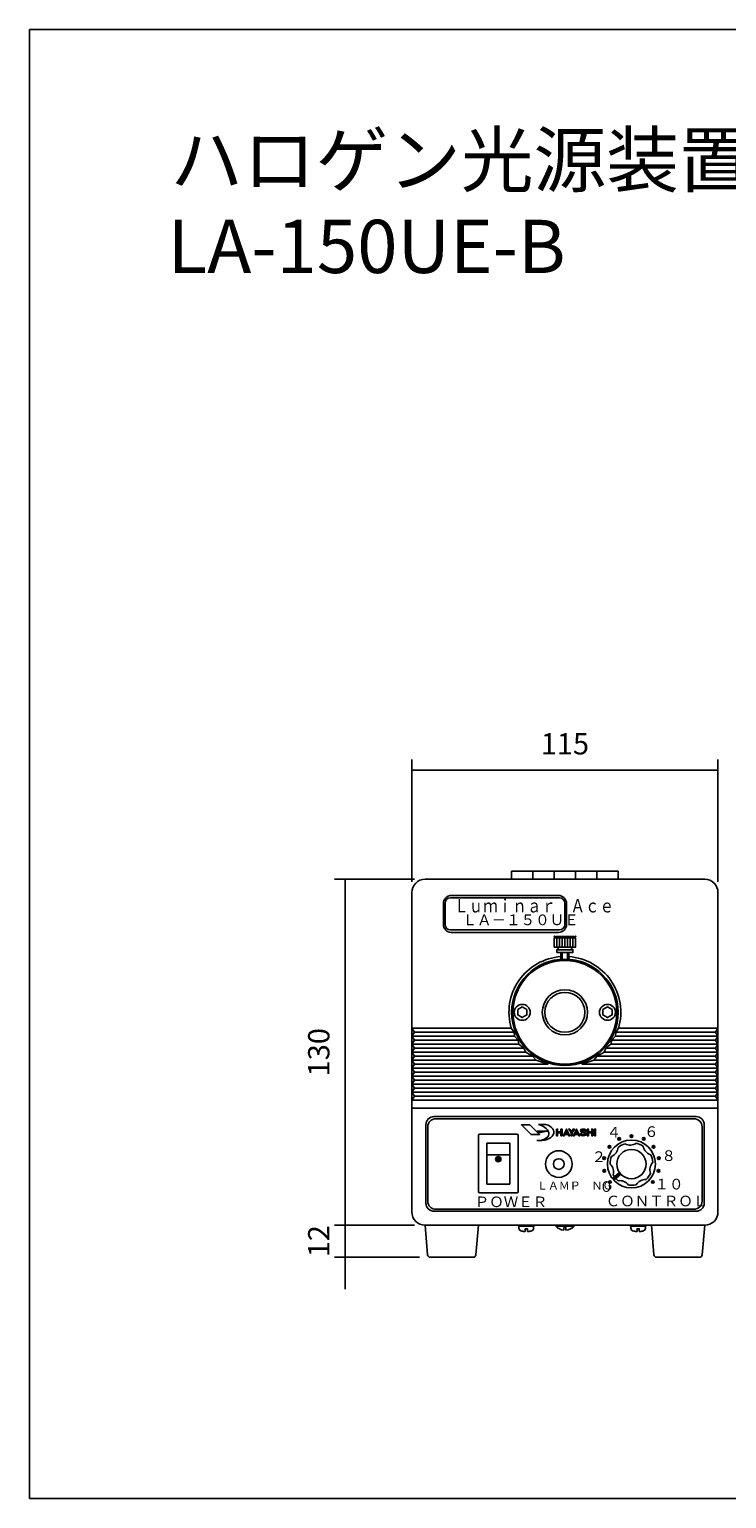
# Model space of a CAD drawing. Extents: x 36 to 806, y 11 to 579.
# Drawn here: x 36 to 297, y 27 to 579 of the extents above; entities that cross this region are included whole.
import ezdxf

# ---------------------------------------------------------------- set-up
doc = ezdxf.new("R2010")
doc.units = 0
doc.header["$LTSCALE"] = 0.5
doc.layers.get('0').update_dxf_attribs({"linetype": 'CONTINUOUS'})
doc.layers.add('1', color=7, linetype='CONTINUOUS')
doc.layers.add('2', color=7, linetype='CONTINUOUS')
doc.styles.get("Standard").update_dxf_attribs({"font": 'txt', "bigfont": 'bigfont'})
doc.styles.add('ＭＳ_ゴシック', font='txt')
doc.dimstyles.get("Standard").update_dxf_attribs({"dimtxt": 0.18, "dimasz": 0.18, "dimexe": 0.18, "dimexo": 0.0625, "dimgap": 0.09, "dimtad": 0, "dimtih": 1, "dimtoh": 1, "dimdec": 4, "dimzin": 0, "dimtxsty": 'STANDARD', "dimcen": 0.09, "dimazin": 3, "dimtfac": 1, "dimtdec": 4, "dimtofl": 0, "dimtmove": 0, "dimatfit": 3, "dimtolj": 1, "dimtzin": 0})

# ---------------------------------------------------------------- blocks, each defined once
blk = doc.blocks.new('*G16')
at = {"layer": '1', "color": 7, "linetype": 'CONTINUOUS'}
for p, q in [((35.57, 579.05), (35.57, 27.05)), ((805.57, 579.05), (35.57, 579.05)), ((805.57, 27.05), (805.57, 579.05)), ((35.57, 27.05), (805.57, 27.05))]:
    blk.add_line(p, q, dxfattribs=at)
blk = doc.blocks.new('*G28')
at = {"layer": '2', "color": 7, "linetype": 'CONTINUOUS'}
blk.add_lwpolyline([(223.53, 167.46), (220.38, 167.46), (224, 163.83), (227.15, 163.83), (223.53, 167.46)], dxfattribs=at)
blk = doc.blocks.new('*G29')
at = {"layer": '2', "color": 7, "linetype": 'CONTINUOUS'}
blk.add_line((229.5, 167.61), (226.82, 167.61), dxfattribs=at)
for centre, major_axis, start_param, end_param in [((225.31, 164.77), (5.31, -0.94), -1.30057, 1.385137), ((226.99, 164.75), (-5.56, 0), 1.429947, 4.243761)]:
    blk.add_ellipse(centre, major_axis=major_axis, ratio=0.577262, start_param=start_param, end_param=end_param, dxfattribs=at)
blk = doc.blocks.new('*G30')
at = {"layer": '2', "color": 7, "linetype": 'CONTINUOUS'}
blk.add_lwpolyline([(226.93, 164.52), (226.3, 165.15), (229.94, 165.05), (226.93, 164.52)], dxfattribs=at)
blk = doc.blocks.new('*G31')
at = {"layer": '2', "color": 7, "linetype": 'CONTINUOUS'}
for p, q in [((242.55, 164.23), (242.97, 164.23)), ((244.04, 164.32), (242.97, 164.69)), ((243.16, 164.98), (244.24, 164.61)), ((243.81, 165.52), (243.23, 165.52)), ((243.4, 163.78), (243.98, 163.78)), ((244.65, 165.07), (244.23, 165.07))]:
    blk.add_line(p, q, dxfattribs=at)
for centre, radius, start, end in [((243.17, 165.27), 0.613, 93.7527, 250.7689), ((243.6, 161.86), 4.05, 83.2641, 96.7359), ((243.92, 165.16), 0.739, 352.9768, 77.6371), ((243.29, 164.14), 0.739, 172.9768, 257.6371), ((243.38, 164.19), 0.407, 174.2234, 272.602), ((243.25, 165.24), 0.275, 95.4685, 250.7689), ((243.6, 167.44), 4.05, 263.2641, 276.7359), ((243.83, 165.11), 0.407, 354.2234, 92.602), ((243.95, 164.06), 0.275, 275.4685, 70.7689), ((244.04, 164.03), 0.613, 273.7527, 70.7689)]:
    blk.add_arc(centre, radius, start, end, dxfattribs=at)
blk = doc.blocks.new('*G32')
at = {"layer": '2', "color": 7, "linetype": 'CONTINUOUS'}
blk.add_lwpolyline([(233.52, 165.91), (233.94, 165.91), (233.94, 164.86), (235.2, 164.86), (235.2, 165.91), (235.62, 165.91), (235.62, 163.39), (235.2, 163.39), (235.2, 164.44), (233.94, 164.44), (233.94, 163.39), (233.52, 163.39), (233.52, 165.91)], dxfattribs=at)
blk = doc.blocks.new('*G33')
at = {"layer": '2', "color": 7, "linetype": 'CONTINUOUS'}
blk.add_lwpolyline([(238.56, 165.91), (238.14, 165.91), (238.98, 164.57), (238.98, 163.39), (239.4, 163.39), (239.4, 164.57), (240.24, 165.91), (239.82, 165.91), (239.19, 164.9), (238.56, 165.91)], dxfattribs=at)
blk = doc.blocks.new('*G34')
at = {"layer": '2', "color": 7, "linetype": 'CONTINUOUS'}
blk.add_lwpolyline([(245.07, 165.91), (245.49, 165.91), (245.49, 164.86), (246.75, 164.86), (246.75, 165.91), (247.17, 165.91), (247.17, 163.39), (246.75, 163.39), (246.75, 164.44), (245.49, 164.44), (245.49, 163.39), (245.07, 163.39), (245.07, 165.91)], dxfattribs=at)
blk = doc.blocks.new('*G35')
at = {"layer": '2', "color": 7, "linetype": 'CONTINUOUS'}
blk.add_lwpolyline([(247.8, 163.39), (248.22, 163.39), (248.22, 165.91), (247.8, 165.91), (247.8, 163.39)], dxfattribs=at)
blk = doc.blocks.new('*G36')
at = {"layer": '2', "color": 7, "linetype": 'CONTINUOUS'}
for points in [[(236.04, 163.39), (237.3, 165.91), (238.56, 163.39), (238.14, 163.39), (237.93, 163.81), (236.67, 163.81), (236.46, 163.39), (236.04, 163.39)], [(236.88, 164.23), (237.72, 164.23), (237.3, 165.07), (236.88, 164.23)]]:
    blk.add_lwpolyline(points, dxfattribs=at)
blk = doc.blocks.new('*G37')
at = {"layer": '2', "color": 7, "linetype": 'CONTINUOUS'}
for points in [[(239.82, 163.39), (241.08, 165.91), (242.34, 163.39), (241.92, 163.39), (241.71, 163.81), (240.45, 163.81), (240.24, 163.39), (239.82, 163.39)], [(240.66, 164.23), (241.5, 164.23), (241.08, 165.07), (240.66, 164.23)]]:
    blk.add_lwpolyline(points, dxfattribs=at)
blk = doc.blocks.new('_ARROWFILLED')
at = {"color": 0}
blk.add_solid([(0, 0), (-1, -0.167), (-1, 0.167), (0, 0)], dxfattribs=at)
blk = doc.blocks.new('DIM2')
at = {"layer": '2', "color": 7, "linetype": 'CONTINUOUS'}
for p, q in [((179.18, 258.76), (179.18, 304.71)), ((294.18, 258.76), (294.18, 304.71)), ((179.18, 300.71), (294.18, 300.71))]:
    blk.add_line(p, q, dxfattribs=at)
at = {"layer": '2', "color": 7, "linetype": 'CONTINUOUS', "xscale": 6, "yscale": 6, "zscale": 6}
for p, rotation in [((179.18, 300.71), 179.9999999999998), ((294.18, 300.71), 359.9999999999997)]:
    blk.add_blockref('_ARROWFILLED', p, dxfattribs=dict(at, rotation=rotation))
at = {"layer": '2', "color": 7, "linetype": 'CONTINUOUS', "insert": (236.68, 304.14), "char_height": 8, "width": 97.1429, "attachment_point": 8, "style": 'ＭＳ_ゴシック'}
blk.add_mtext('115', dxfattribs=at)
blk = doc.blocks.new('DIM3')
at = {"layer": '2', "color": 7, "linetype": 'CONTINUOUS'}
for p, q in [((180.18, 259.76), (150.18, 259.76)), ((154.18, 129.76), (154.18, 259.76)), ((180.18, 129.76), (150.18, 129.76))]:
    blk.add_line(p, q, dxfattribs=at)
at = {"layer": '2', "color": 7, "linetype": 'CONTINUOUS', "xscale": 6, "yscale": 6, "zscale": 6}
for p, rotation in [((154.18, 259.76), 89.99999999999991), ((154.18, 129.76), 269.9999999999998)]:
    blk.add_blockref('_ARROWFILLED', p, dxfattribs=dict(at, rotation=rotation))
at = {"layer": '2', "color": 7, "linetype": 'CONTINUOUS', "insert": (150.75, 194.76), "char_height": 8, "width": 97.1429, "attachment_point": 8, "rotation": 90, "style": 'ＭＳ_ゴシック'}
blk.add_mtext('130', dxfattribs=at)
blk = doc.blocks.new('DIM4')
at = {"layer": '2', "color": 7, "linetype": 'CONTINUOUS'}
for p, q in [((154.18, 105.76), (154.18, 141.76)), ((180.18, 129.76), (150.18, 129.76)), ((182.1, 117.76), (150.18, 117.76))]:
    blk.add_line(p, q, dxfattribs=at)
at = {"layer": '2', "color": 7, "linetype": 'CONTINUOUS', "xscale": 6, "yscale": 6, "zscale": 6}
for p, rotation in [((154.18, 129.76), 269.9999999999998), ((154.18, 117.76), 89.99999999999959)]:
    blk.add_blockref('_ARROWFILLED', p, dxfattribs=dict(at, rotation=rotation))
at = {"layer": '2', "color": 7, "linetype": 'CONTINUOUS', "insert": (150.75, 123.76), "char_height": 8, "width": 59.0476, "attachment_point": 8, "rotation": 90, "style": 'ＭＳ_ゴシック'}
blk.add_mtext('12', dxfattribs=at)

msp = doc.modelspace()

# ---------------------------------------------------------------- linework, layer by layer
at = {"layer": '2', "color": 7, "linetype": 'CONTINUOUS'}
for p, q in [((184.179, 259.755), (289.179, 259.755)), ((216.679, 262.755), (256.679, 262.755)), ((216.679, 262.755), (216.679, 259.755)), ((224.679, 262.755), (224.679, 259.755)), ((232.679, 262.755), (232.679, 259.755)), ((240.679, 262.755), (240.679, 259.755)), ((248.679, 262.755), (248.679, 259.755)), ((256.679, 262.755), (256.679, 259.755)), ((179.179, 134.755), (179.179, 254.755)), ((294.179, 254.755), (294.179, 134.755)), ((191.032, 242.794), (191.032, 250.645)), ((191.678, 242.755), (191.678, 250.756)), ((193.678, 252.756), (234.679, 252.755)), ((194.032, 253.645), (234.285, 253.645)), ((236.679, 250.755), (236.679, 242.756)), ((237.285, 250.645), (237.286, 242.794)), ((234.679, 240.756), (193.678, 240.755)), ((234.286, 239.794), (194.032, 239.794)), ((232.679, 237.755), (233.179, 238.255)), ((232.679, 237.755), (240.679, 237.755)), ((240.179, 238.255), (233.179, 238.255)), ((233.679, 237.755), (233.679, 234.255)), ((234.679, 237.755), (234.679, 234.255)), ((235.679, 237.755), (235.679, 234.255)), ((236.679, 237.755), (236.679, 234.255)), ((237.679, 237.755), (237.679, 234.255)), ((238.679, 237.755), (238.679, 234.255)), ((239.679, 234.255), (239.679, 237.755)), ((240.679, 237.755), (240.179, 238.255)), ((235.179, 232.255), (235.179, 229.699)), ((235.679, 232.255), (235.679, 229.73)), ((237.679, 232.255), (237.679, 229.73)), ((238.179, 232.255), (238.179, 229.699)), ((179.179, 203.755), (216.554, 203.755)), ((179.179, 200.755), (217.705, 200.755)), ((217.6, 202.255), (180.179, 202.255)), ((218.492, 199.255), (180.179, 199.255)), ((219.072, 199.255), (218.492, 199.255)), ((293.179, 199.255), (254.286, 199.255)), ((255.653, 200.755), (294.179, 200.755)), ((256.294, 202.255), (255.758, 202.255)), ((293.179, 202.255), (256.294, 202.255)), ((256.804, 203.755), (294.179, 203.755)), ((293.179, 202.255), (294.179, 203.755)), ((293.179, 202.255), (294.179, 200.755)), ((179.179, 197.755), (219.445, 197.755)), ((179.179, 194.755), (221.982, 194.755)), ((221.252, 196.255), (180.179, 196.255)), ((223.689, 193.255), (180.179, 193.255)), ((224.513, 193.255), (223.689, 193.255)), ((293.179, 193.255), (248.844, 193.255)), ((251.376, 194.755), (294.179, 194.755)), ((252.765, 196.255), (252.106, 196.255)), ((293.179, 196.255), (252.765, 196.255)), ((253.913, 197.755), (294.179, 197.755)), ((179.179, 191.755), (225.862, 191.755)), ((179.179, 188.755), (294.179, 188.755)), ((230.354, 190.255), (180.179, 190.255)), ((244.473, 190.255), (243.003, 190.255)), ((293.179, 190.255), (244.473, 190.255)), ((247.496, 191.755), (294.179, 191.755)), ((179.179, 185.755), (294.179, 185.755)), ((179.179, 182.755), (294.179, 182.755)), ((293.179, 187.255), (180.179, 187.255)), ((293.179, 184.255), (180.179, 184.255)), ((179.179, 179.755), (294.179, 179.755)), ((179.179, 176.755), (294.179, 176.755)), ((293.179, 181.255), (180.179, 181.255)), ((293.179, 178.255), (180.179, 178.255)), ((294.179, 173.755), (179.179, 173.755)), ((184.511, 138.018), (184.511, 167.555)), ((185.179, 138.755), (185.179, 166.755)), ((187.511, 170.555), (285.998, 170.555)), ((188.179, 169.755), (285.179, 169.755)), ((288.179, 166.755), (288.179, 138.755)), ((288.998, 167.555), (288.998, 138.018)), ((204.18, 142.456), (204.178, 163.457)), ((204.678, 163.957), (218.679, 163.955)), ((219.179, 163.455), (219.179, 142.455)), ((242.973, 164.23), (242.553, 164.23)), ((242.966, 164.692), (244.044, 164.316)), ((244.24, 164.608), (243.162, 164.984)), ((243.81, 165.518), (243.227, 165.518)), ((243.396, 163.783), (243.979, 163.783)), ((244.653, 165.07), (244.233, 165.07)), ((207.366, 156.206), (215.996, 156.206)), ((254.54, 147.275), (257.225, 149.528)), ((254.785, 146.97), (257.466, 149.22)), ((255.016, 146.705), (257.701, 148.958)), ((218.679, 141.955), (204.68, 141.956)), ((285.998, 135.018), (187.511, 135.018)), ((285.179, 135.755), (188.179, 135.755)), ((289.179, 129.755), (184.179, 129.755)), ((184.179, 129.755), (185.103, 118.673)), ((203.255, 118.673), (204.179, 129.755)), ((219.229, 129.755), (219.229, 129.355)), ((219.229, 129.355), (225.129, 129.355)), ((219.429, 129.355), (219.429, 128.653)), ((221.828, 129.355), (222.122, 129.755)), ((222.583, 129.355), (222.877, 129.755)), ((224.929, 128.653), (224.929, 129.355)), ((225.129, 129.355), (225.129, 129.755)), ((261.229, 129.755), (261.229, 129.355)), ((261.229, 129.355), (267.129, 129.355)), ((261.429, 129.355), (261.429, 128.653)), ((263.828, 129.355), (264.122, 129.755)), ((264.583, 129.355), (264.877, 129.755)), ((266.929, 128.653), (266.929, 129.355)), ((267.129, 129.355), (267.129, 129.755)), ((269.179, 129.755), (270.102, 118.672)), ((288.255, 118.672), (289.179, 129.755)), ((186.099, 117.756), (202.258, 117.756)), ((271.099, 117.755), (287.259, 117.755))]:
    msp.add_line(p, q, dxfattribs=at)
for points in [[(232.679, 237.755), (232.679, 234.255), (240.679, 234.255), (240.679, 237.755)], [(233.679, 232.255), (239.679, 232.255), (239.679, 233.255), (233.679, 233.255), (233.679, 232.255)], [(220.679, 211.755), (222.411, 210.755), (222.411, 208.755), (220.679, 207.755), (218.947, 208.755), (218.947, 210.755), (220.679, 211.755)], [(252.679, 211.755), (250.947, 210.755), (250.947, 208.755), (252.679, 207.755), (254.411, 208.755), (254.411, 210.755), (252.679, 211.755)], [(179.179, 203.755), (180.179, 202.255), (179.179, 200.755)], [(179.179, 200.755), (180.179, 199.255), (179.179, 197.755)], [(230.354, 190.255), (225.862, 191.755), (224.513, 193.255), (221.982, 194.755), (221.252, 196.255), (219.445, 197.755), (219.072, 199.255), (217.705, 200.755), (217.6, 202.255), (216.554, 203.755)], [(256.804, 203.755), (255.758, 202.255), (255.653, 200.755), (254.286, 199.255), (253.913, 197.755), (252.106, 196.255), (251.376, 194.755), (248.844, 193.255), (247.496, 191.755), (243.003, 190.255)], [(294.179, 200.755), (293.179, 199.255), (294.179, 197.755)], [(179.179, 197.755), (180.179, 196.255), (179.179, 194.755)], [(179.179, 194.755), (180.179, 193.255), (179.179, 191.755)], [(294.179, 197.755), (293.179, 196.255), (294.179, 194.755)], [(294.179, 194.755), (293.179, 193.255), (294.179, 191.755)], [(179.179, 191.755), (180.179, 190.255), (179.179, 188.755)], [(179.179, 188.755), (180.179, 187.255), (179.179, 185.755)], [(294.179, 191.755), (293.179, 190.255), (294.179, 188.755)], [(294.179, 188.755), (293.179, 187.255), (294.179, 185.755)], [(179.179, 185.755), (180.179, 184.255), (179.179, 182.755)], [(179.179, 182.755), (180.179, 181.255), (179.179, 179.755)], [(294.179, 185.755), (293.179, 184.255), (294.179, 182.755)], [(294.179, 182.755), (293.179, 181.255), (294.179, 179.755)], [(179.179, 179.755), (180.179, 178.255), (179.179, 176.755)], [(294.179, 179.755), (293.179, 178.255), (294.179, 176.755)], [(223.529, 167.455), (220.379, 167.455), (224.001, 163.833), (227.151, 163.833), (223.529, 167.455)], [(233.523, 165.91), (233.943, 165.91), (233.943, 164.86), (235.203, 164.86), (235.203, 165.91), (235.623, 165.91), (235.623, 163.39), (235.203, 163.39), (235.203, 164.44), (233.943, 164.44), (233.943, 163.39), (233.523, 163.39), (233.523, 165.91)], [(236.673, 163.81), (236.463, 163.39), (236.043, 163.39), (237.303, 165.91), (238.563, 163.39), (238.143, 163.39), (237.933, 163.81), (236.673, 163.81)], [(238.563, 165.91), (238.143, 165.91), (238.983, 164.566), (238.983, 163.39), (239.403, 163.39), (239.403, 164.566), (240.243, 165.91), (239.823, 165.91), (239.193, 164.902), (238.563, 165.91)], [(240.453, 163.81), (240.243, 163.39), (239.823, 163.39), (241.083, 165.91), (242.343, 163.39), (241.923, 163.39), (241.713, 163.81), (240.453, 163.81)], [(245.073, 165.91), (245.493, 165.91), (245.493, 164.86), (246.753, 164.86), (246.753, 165.91), (247.173, 165.91), (247.173, 163.39), (246.753, 163.39), (246.753, 164.44), (245.493, 164.44), (245.493, 163.39), (245.073, 163.39), (245.073, 165.91)], [(247.803, 163.39), (248.223, 163.39), (248.223, 165.91), (247.803, 165.91), (247.803, 163.39)], [(207.366, 145.206), (207.366, 160.618), (215.996, 160.618), (215.996, 145.206), (207.366, 145.206)], [(226.935, 164.523), (226.305, 165.153), (229.944, 165.055), (226.935, 164.523)], [(237.303, 165.07), (236.883, 164.23), (237.723, 164.23), (237.303, 165.07)], [(241.083, 165.07), (240.663, 164.23), (241.503, 164.23), (241.083, 165.07)], [(221.779, 127.367), (221.779, 128.455), (222.579, 128.455), (222.579, 127.367)], [(240.129, 129.755), (240.129, 129.413), (233.229, 129.413), (233.229, 129.755)], [(237.079, 127.873), (237.079, 128.855), (236.279, 128.855), (236.279, 127.873)], [(263.779, 127.367), (263.779, 128.455), (264.579, 128.455), (264.579, 127.367)]]:
    msp.add_lwpolyline(points, dxfattribs=at)
for centre, radius in [((236.679, 209.755), 20), ((236.679, 209.755), 19.5), ((236.679, 209.755), 8.5), ((236.679, 209.755), 7.5), ((220.679, 209.755), 3), ((252.679, 209.755), 3), ((261.679, 152.755), 9), ((257.076, 162.193), 0.5), ((257.076, 162.193), 0.3), ((261.679, 163.255), 0.5), ((261.679, 163.255), 0.3), ((266.282, 162.193), 0.5), ((266.282, 162.193), 0.3), ((211.67, 154.57), 1), ((211.67, 154.57), 0.6), ((211.67, 154.57), 0.2), ((234.379, 152.755), 5), ((234.379, 152.755), 2), ((251.408, 154.938), 0.5), ((251.408, 154.938), 0.3), ((253.405, 159.22), 0.5), ((253.405, 159.22), 0.3), ((261.679, 152.755), 5.5), ((269.953, 159.22), 0.5), ((269.953, 159.22), 0.3), ((271.949, 154.938), 0.5), ((271.949, 154.938), 0.3), ((251.491, 150.215), 0.5), ((251.491, 150.215), 0.3), ((271.867, 150.215), 0.5), ((271.867, 150.215), 0.3), ((253.635, 146.006), 0.5), ((253.635, 146.006), 0.3), ((269.722, 146.006), 0.5), ((269.722, 146.006), 0.3)]:
    msp.add_circle(centre, radius, dxfattribs=at)
for centre, radius, start, end in [((184.179, 254.755), 5, 90, 180), ((289.179, 254.755), 5, 0, 90), ((194.032, 250.645), 3, 90, 180), ((193.678, 250.756), 2, 90, 180), ((234.285, 250.645), 3, 0, 90), ((234.679, 250.755), 2, 0, 89.99913), ((194.032, 242.794), 3, 180, 269.99942), ((193.678, 242.755), 2, 180.0035, 270), ((234.286, 242.794), 3, 270, 0), ((234.679, 242.756), 2, 270, 0), ((233.687, 233.755), 0.5, 269.09999, 90.90001), ((239.671, 233.755), 0.5, 89.09999, 270.90001), ((236.679, 209.755), 21, 94.09579, 196.60165), ((236.679, 209.755), 21, 343.39837, 85.9037), ((187.511, 167.555), 3, 90, 180), ((188.179, 166.755), 3, 90, 180), ((243.168, 165.271), 0.613, 93.75275, 250.76894), ((243.603, 161.861), 4.049, 83.26407, 96.73593), ((243.92, 165.16), 0.739, 352.97684, 77.63707), ((285.179, 166.755), 3, 0, 90), ((285.998, 167.555), 3, 0, 90), ((204.678, 163.457), 0.5, 90, 180), ((218.679, 163.455), 0.5, 0, 89.99301), ((243.286, 164.14), 0.739, 172.97684, 257.63707), ((243.378, 164.189), 0.407, 174.22344, 272.60203), ((243.253, 165.244), 0.275, 95.46849, 250.76894), ((243.603, 167.439), 4.049, 263.26407, 276.73593), ((243.828, 165.111), 0.407, 354.22344, 92.60203), ((243.953, 164.057), 0.275, 275.46849, 70.76894), ((244.038, 164.03), 0.613, 273.75275, 70.76894), ((261.679, 152.755), 8, 107.66997, 128.3994), ((261.222, 163.948), 4.079, 241.08918, 303.58154), ((261.679, 152.755), 8, 56.27083, 77.00043), ((261.679, 152.755), 8, 159.07025, 179.99981), ((252.647, 159.382), 4.079, 292.48898, 354.98182), ((270.142, 160.095), 4.079, 189.68877, 252.18116), ((261.679, 152.755), 8, 4.87071, 25.60032), ((250.875, 149.793), 4.079, 344.08892, 46.58133), ((261.679, 152.755), 8, 313.47048, 334.20018), ((272.695, 150.721), 4.079, 138.28879, 200.78148), ((261.679, 152.755), 8, 210.67024, 231.39991), ((257.254, 142.464), 4.079, 35.4892, 97.9815), ((261.679, 152.755), 8, 262.07032, 282.80014), ((266.961, 142.877), 4.079, 86.88922, 149.38157), ((187.511, 138.018), 3, 180, 270), ((188.179, 138.755), 3, 180, 270.00058), ((204.68, 142.456), 0.5, 180.0035, 270), ((218.679, 142.455), 0.5, 270, 0), ((285.179, 138.755), 3, 270, 0), ((285.998, 138.018), 3, 270, 0), ((184.179, 134.755), 5, 180, 270), ((289.179, 134.755), 5, 270, 0), ((220.529, 128.653), 1.1, 179.99974, 270.00038), ((222.179, 134.355), 7, 256.36698, 266.72486), ((222.179, 134.355), 7, 273.27558, 283.63322), ((223.829, 128.653), 1.1, 269.99974, 0.00038), ((236.679, 132.455), 4.6, 221.40991, 265.01188), ((236.679, 132.455), 4.6, 274.98893, 318.59044), ((262.529, 128.653), 1.1, 179.99974, 270.00037), ((264.179, 134.355), 7, 256.36697, 266.72486), ((264.179, 134.355), 7, 273.27558, 283.63322), ((265.829, 128.653), 1.1, 269.99974, 0.00037), ((186.099, 118.756), 1, 184.76148, 270.0019), ((202.258, 118.756), 1, 269.9949, 355.24203), ((271.099, 118.755), 1, 184.76499, 269.99869), ((287.259, 118.755), 1, 270.00145, 355.23677)]:
    msp.add_arc(centre, radius, start, end, dxfattribs=at)
for centre, major_axis, start_param, end_param in [((225.312, 164.773), (5.31, -0.936), -1.3005699, 1.3851368), ((226.989, 164.748), (-5.562, 0), 1.4299473, 4.2437609)]:
    msp.add_ellipse(centre, major_axis=major_axis, ratio=0.5772623, start_param=start_param, end_param=end_param, dxfattribs=at)
for p in [(232.679, 238.255), (240.679, 238.255)]:
    msp.add_point(p, dxfattribs=at)

# ---------------------------------------------------------------- block references
for name in ['*G16', '*G28', '*G29', '*G32', '*G36', '*G33', '*G37', '*G31', '*G34', '*G35', '*G30']:
    msp.add_blockref(name, (0, 0))

# ---------------------------------------------------------------- texts
at = {"layer": '1', "color": 7, "linetype": 'CONTINUOUS', "char_height": 20, "attachment_point": 7}
for s, insert, width in [('{\\fＭＳ ゴシック|b1;\\T0.750000;ハロゲン光源装置}', (88.489, 520.046), 259.01865), ('{\\fＭＳ ゴシック|b1;\\T0.762693;LA-150UE-B}', (87.524, 487.515), 142.02334)]:
    msp.add_mtext(s, dxfattribs=dict(at, insert=insert, width=width))
at = {"layer": '2', "color": 7, "linetype": 'CONTINUOUS', "attachment_point": 7}
for s, insert, char_height, width in [('{\\fTxt|i1;\\W0.800000;\\T0.835179;Ｌｕｍｉｎａｒ\u3000Ａｃｅ}', (195.126, 247.279), 5, 43.907), ('{\\fTxt;\\T1.013061;ＬＡ－１５０ＵＥ}', (198.227, 242.497), 4, 37.77083), ('{\\fTxt;\\T0.750000;４}', (252.351, 162.714), 4, 3.24571), ('{\\fTxt;\\T0.750000;６}', (266.4, 162.942), 4, 3.24571), ('{\\fTxt;\\T0.750000;２}', (246.722, 153.527), 4, 3.24571), ('{\\fTxt;\\T0.750000;８}', (272.938, 153.9), 4, 3.24571), ('{\\fTxt;\\T1.038550;ＬＡＭＰ\u3000ＮＧ}', (226.223, 143.185), 3, 25.18743), ('{\\fTxt;\\T0.750000;０}', (249.557, 142.271), 4, 3.24571), ('{\\fTxt;\\T0.957293;１０}', (270.331, 143.202), 4, 7.90636), ('{\\fTxt;\\T1.201286;ＰＯＷＥＲ}', (202.798, 136.551), 4, 26.6399), ('{\\fTxt;\\T1.010676;ＣＯＮＴＲＯＬ}', (251.983, 136.862), 4, 32.769)]:
    msp.add_mtext(s, dxfattribs=dict(at, insert=insert, char_height=char_height, width=width))

# ---------------------------------------------------------------- dimensions: what is measured, and where the dimension line sits
at = {"layer": '2', "color": 7, "linetype": 'CONTINUOUS'}
dim = msp.add_linear_dim(base=(294.179, 300.711), p1=(179.179, 254.755), p2=(294.179, 254.755), dimstyle='STANDARD', override={"dimscale": 1, "dimtxt": 8, "dimasz": 6, "dimexe": 4, "dimexo": 4, "dimgap": 0, "dimtad": 1, "dimtih": 0, "dimtoh": 0, "dimdec": 2, "dimzin": 8, "dimtxsty": 'ＭＳ_ゴシック', "dimsah": 1, "dimse1": 0, "dimse2": 0, "dimtix": 0, "dimtofl": 1, "dimtmove": 2, "dimatfit": 2, "dimtzin": 8}, dxfattribs=at)
dim.commit()
dim.dimension.update_dxf_attribs({"geometry": 'DIM2', "text_midpoint": (236.679, 308.14), "dimtype": 160})
for base, p1, p2, picture, middle in [((154.179, 259.755), (184.179, 129.755), (184.179, 259.755), 'DIM3', (146.75, 194.755)), ((154.179, 129.755), (186.099, 117.756), (184.179, 129.755), 'DIM4', (146.75, 123.755))]:
    dim = msp.add_linear_dim(base=base, p1=p1, p2=p2, angle=90, dimstyle='STANDARD', override={"dimscale": 1, "dimtxt": 8, "dimasz": 6, "dimexe": 4, "dimexo": 4, "dimgap": 0, "dimtad": 1, "dimtih": 0, "dimtoh": 0, "dimdec": 2, "dimzin": 8, "dimtxsty": 'ＭＳ_ゴシック', "dimsah": 1, "dimse1": 0, "dimse2": 0, "dimtix": 0, "dimtofl": 1, "dimtmove": 2, "dimatfit": 2, "dimtzin": 8}, dxfattribs=at)
    dim.commit()
    dim.dimension.update_dxf_attribs({"geometry": picture, "text_midpoint": middle, "dimtype": 160})

doc.saveas('drawing.dxf')
